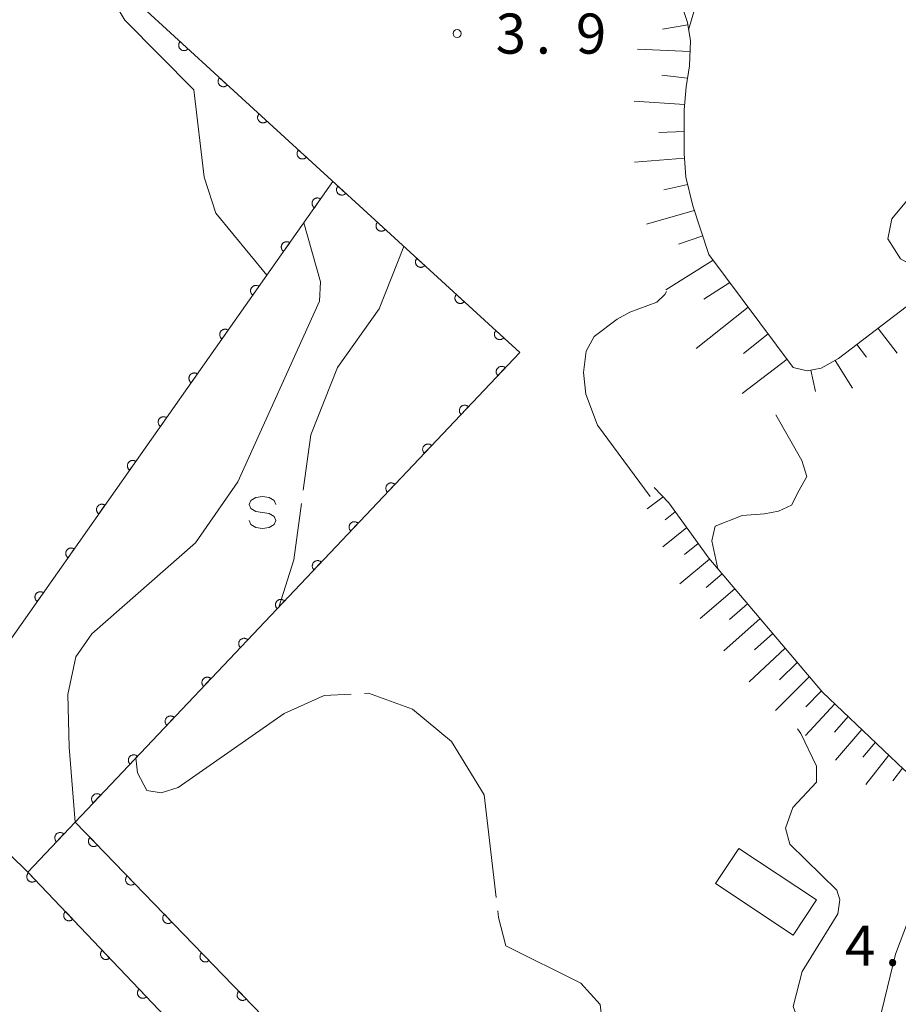
# Model space of a CAD drawing. Units: millimetres. Extents: x -83121 to -82000, y 33000 to 33836.
# Drawn here: x -82863 to -82780, y 33153 to 33245 of the extents above; entities that cross this region are included whole.
import ezdxf

# ---------------------------------------------------------------- set-up
doc = ezdxf.new("R2010")
doc.units = ezdxf.units.MM
for name, color, linetype, lineweight in [('210100_道路縁（街区線）', 7, 'Continuous', 15), ('300100_普通建物', 7, 'Continuous', 15), ('510100_水涯線（河川、湖池等）（海岸線）', 7, 'Continuous', 15), ('610111_人工斜面(上)', 7, 'Continuous', 9), ('610199_人工斜面(中)', 7, 'Continuous', 9), ('611000_被覆(直)', 7, 'Continuous', 20), ('634000_砂れき地', 7, 'Continuous', 9), ('710200_等高線（主曲線）', 7, 'Continuous', 9), ('710300_等高線（補助曲線）', 7, 'Continuous', 9), ('731200_図化機測定による標高点', 7, 'Continuous', 20), ('731207_図化機測定による標高点（注記）', 7, 'Continuous', 20)]:
    doc.layers.add(name, color=color, linetype=linetype, lineweight=lineweight)
doc.styles.add('Style-WORKING', font='txt')

msp = doc.modelspace()

# ---------------------------------------------------------------- linework, layer by layer
at = {"layer": '210100_道路縁（街区線）', "flags": 128}
msp.add_lwpolyline([(-82740.75, 33250.43), (-82730.96, 33241.34), (-82730.26, 33238.5), (-82732.35, 33236.25), (-82741.85, 33226.05), (-82752.43, 33213.37), (-82760.2, 33202.72), (-82768.12, 33188.84), (-82773.24, 33177.04), (-82775.46, 33171.19), (-82776.13, 33169.43), (-82780.67, 33157.5), (-82789.3, 33121.92), (-82790.23, 33118.05), (-82793.44, 33116.35)], dxfattribs=at)
at = {"layer": '300100_普通建物', "flags": 128}
msp.add_lwpolyline([(-82795.29, 33167.4), (-82788.04, 33162.59), (-82790.23, 33159.3), (-82797.48, 33164.11), (-82795.29, 33167.4)], dxfattribs=at)
at = {"layer": '510100_水涯線（河川、湖池等）（海岸線）', "flags": 128}
msp.add_lwpolyline([(-82912.13, 33263.5), (-82908.76, 33257.59), (-82894.79, 33265.71), (-82895.69, 33267.35), (-82869.57, 33280.75), (-82856.98, 33281.83), (-82857.19, 33278.69), (-82857.42, 33275.9), (-82857, 33268.07), (-82854.79, 33259.12), (-82852.12, 33250.16), (-82854.15, 33247.26), (-82852.7, 33244.8), (-82846.23, 33238.28), (-82845.26, 33230.12), (-82844.17, 33226.77), (-82839.4, 33220.98)], dxfattribs=at)
at = {"layer": '610111_人工斜面(上)', "flags": 128}
msp.add_lwpolyline([(-82803.23, 33201.12), (-82801.85, 33199.69), (-82798.11, 33194.51), (-82787.48, 33182.01), (-82779.87, 33174.77), (-82775.46, 33171.19)], dxfattribs=at)
at = {"layer": '610111_人工斜面(上)'}
msp.add_polyline3d([(-82804.197, 33250.472, 4.783), (-82802.014, 33248.114, 5.687), (-82800.635, 33246.167, 5.828), (-82800.115, 33244.576, 5.919), (-82799.827, 33242.86, 5.929), (-82799.914, 33240.518, 6.015), (-82800.234, 33238.569, 6.035), (-82800.411, 33236.405, 6.045), (-82800.407, 33232.329, 6.171), (-82800.244, 33230.13, 6.419), (-82799.616, 33227.449, 6.338), (-82798.109, 33222.909, 6.348), (-82790.232, 33212.35, 6.58), (-82788.927, 33212.029, 6.626), (-82787.604, 33212.263, 6.757), (-82785.978, 33213.177, 6.767), (-82776.772, 33220.209, 7.404)], dxfattribs=at)
at = {"layer": '610199_人工斜面(中)'}
for p, q in [((-82800.077, 33244.352, 5.92), (-82802.431, 33243.957, 5.034)), ((-82799.864, 33241.874, 5.965), (-82804.759, 33242.092, 4.129)), ((-82800.099, 33239.39, 6.027), (-82802.501, 33239.65, 5.089)), ((-82800.37, 33236.906, 6.043), (-82805.075, 33237.238, 4.126)), ((-82800.409, 33234.408, 6.107), (-82802.774, 33234.3, 5.11)), ((-82800.376, 33231.909, 6.218), (-82805.069, 33231.522, 4.115)), ((-82800.081, 33229.433, 6.398), (-82802.315, 33228.952, 5.276)), ((-82799.47, 33227.01, 6.339), (-82803.936, 33225.731, 4.17)), ((-82798.683, 33224.637, 6.344), (-82800.94, 33223.85, 5.255)), ((-82797.703, 33222.365, 6.36), (-82802.132, 33219.587, 4.168)), ((-82796.14, 33220.27, 6.406), (-82798.576, 33218.736, 5.303)), ((-82794.419, 33217.962, 6.457), (-82799.281, 33214.101, 4.246)), ((-82782.288, 33215.995, 7.022), (-82780.497, 33213.665, 5.285)), ((-82792.562, 33215.474, 6.511), (-82794.871, 33213.632, 5.414)), ((-82784.275, 33214.478, 6.885), (-82783.371, 33213.302, 6.049)), ((-82790.796, 33213.106, 6.563), (-82795.007, 33209.924, 4.482)), ((-82786.289, 33213.002, 6.765), (-82784.667, 33210.407, 5.132)), ((-82788.581, 33212.09, 6.66), (-82788.132, 33210.093, 5.839))]:
    msp.add_line(p, q, dxfattribs=at)
at = {"layer": '610199_人工斜面(中)', "flags": 128}
for points in [[(-82802.39, 33200.25), (-82803.86, 33199.13)], [(-82801.24, 33198.85), (-82802.19, 33198.1)], [(-82800.17, 33197.37), (-82802.4, 33195.59)], [(-82799.11, 33195.89), (-82800.39, 33194.85)], [(-82798.03, 33194.42), (-82800.81, 33192.12)], [(-82796.86, 33193.04), (-82798.36, 33191.77)], [(-82795.68, 33191.65), (-82798.91, 33188.87)], [(-82794.5, 33190.26), (-82796.19, 33188.78)], [(-82793.32, 33188.88), (-82796.7, 33185.85)], [(-82792.14, 33187.49), (-82793.83, 33185.95)], [(-82790.96, 33186.1), (-82794.34, 33182.96)], [(-82789.84, 33184.78), (-82791.51, 33183.16)], [(-82788.71, 33183.45), (-82791.89, 33180.27)], [(-82787.58, 33182.13), (-82789.03, 33180.62)], [(-82786.33, 33180.92), (-82789.07, 33177.96)], [(-82785.07, 33179.72), (-82786.37, 33178.26)], [(-82783.81, 33178.52), (-82786.27, 33175.65)], [(-82782.54, 33177.31), (-82783.71, 33175.91)], [(-82781.28, 33176.11), (-82783.45, 33173.38)], [(-82780, 33174.9), (-82780.92, 33173.7)]]:
    msp.add_lwpolyline(points, dxfattribs=at)
at = {"layer": '611000_被覆(直)'}
msp.add_line((-82857.33, 33169.86), (-82822.12, 33133.46), dxfattribs=at)
at = {"layer": '611000_被覆(直)', "flags": 128}
for points in [[(-82851.76, 33246.67), (-82843.6, 33239.2), (-82815.78, 33213.74), (-82861.76, 33165.18), (-82813.42, 33114.41), (-82751.07, 33098.99), (-82746.88, 33096.78), (-82689.55, 33102.76), (-82602.9, 33084.75), (-82601.37, 33091.58)], [(-82847.523, 33242.791), (-82847.551, 33242.757), (-82847.576, 33242.722), (-82847.597, 33242.684), (-82847.616, 33242.645), (-82847.631, 33242.604), (-82847.642, 33242.561), (-82847.65, 33242.519), (-82847.653, 33242.475), (-82847.654, 33242.431), (-82847.649, 33242.388), (-82847.643, 33242.345), (-82847.631, 33242.303), (-82847.616, 33242.262), (-82847.597, 33242.222), (-82847.575, 33242.184), (-82847.55, 33242.149), (-82847.523, 33242.116), (-82847.492, 33242.085), (-82847.458, 33242.056), (-82847.422, 33242.032), (-82847.385, 33242.01), (-82847.345, 33241.991), (-82847.304, 33241.977), (-82847.262, 33241.965), (-82847.219, 33241.957), (-82847.176, 33241.954), (-82847.132, 33241.953), (-82847.088, 33241.958), (-82847.045, 33241.965), (-82847.003, 33241.977), (-82846.962, 33241.992), (-82846.923, 33242.01), (-82846.885, 33242.032), (-82846.85, 33242.057), (-82846.816, 33242.085), (-82846.785, 33242.116)], [(-82846.785, 33242.116), (-82847.523, 33242.791)], [(-82843.835, 33239.415), (-82843.863, 33239.381), (-82843.888, 33239.345), (-82843.909, 33239.308), (-82843.928, 33239.268), (-82843.943, 33239.228), (-82843.954, 33239.185), (-82843.962, 33239.142), (-82843.965, 33239.099), (-82843.966, 33239.055), (-82843.961, 33239.012), (-82843.954, 33238.969), (-82843.943, 33238.927), (-82843.927, 33238.886), (-82843.909, 33238.846), (-82843.887, 33238.808), (-82843.862, 33238.773), (-82843.835, 33238.74), (-82843.804, 33238.708), (-82843.77, 33238.68), (-82843.734, 33238.656), (-82843.697, 33238.634), (-82843.657, 33238.615), (-82843.616, 33238.601), (-82843.574, 33238.589), (-82843.531, 33238.581), (-82843.488, 33238.578), (-82843.444, 33238.577), (-82843.4, 33238.582), (-82843.357, 33238.589), (-82843.315, 33238.601), (-82843.274, 33238.616), (-82843.235, 33238.634), (-82843.197, 33238.656), (-82843.162, 33238.681), (-82843.128, 33238.709), (-82843.097, 33238.74)], [(-82843.097, 33238.74), (-82843.835, 33239.415)], [(-82840.146, 33236.039), (-82840.175, 33236.005), (-82840.199, 33235.97), (-82840.221, 33235.933), (-82840.24, 33235.893), (-82840.254, 33235.852), (-82840.266, 33235.81), (-82840.274, 33235.767), (-82840.277, 33235.723), (-82840.278, 33235.68), (-82840.273, 33235.636), (-82840.266, 33235.593), (-82840.254, 33235.551), (-82840.239, 33235.51), (-82840.221, 33235.47), (-82840.199, 33235.432), (-82840.174, 33235.398), (-82840.146, 33235.364), (-82840.115, 33235.333), (-82840.081, 33235.305), (-82840.045, 33235.28), (-82840.008, 33235.258), (-82839.969, 33235.24), (-82839.928, 33235.225), (-82839.885, 33235.214), (-82839.843, 33235.205), (-82839.799, 33235.202), (-82839.755, 33235.202), (-82839.712, 33235.206), (-82839.669, 33235.213), (-82839.627, 33235.225), (-82839.586, 33235.24), (-82839.546, 33235.258), (-82839.508, 33235.28), (-82839.473, 33235.305), (-82839.44, 33235.333), (-82839.409, 33235.364)], [(-82839.409, 33235.364), (-82840.146, 33236.039)], [(-82836.458, 33232.664), (-82836.486, 33232.63), (-82836.511, 33232.594), (-82836.532, 33232.557), (-82836.551, 33232.517), (-82836.566, 33232.476), (-82836.577, 33232.434), (-82836.585, 33232.391), (-82836.588, 33232.348), (-82836.589, 33232.304), (-82836.584, 33232.26), (-82836.577, 33232.217), (-82836.566, 33232.175), (-82836.55, 33232.134), (-82836.532, 33232.095), (-82836.51, 33232.057), (-82836.485, 33232.022), (-82836.458, 33231.988), (-82836.426, 33231.957), (-82836.393, 33231.929), (-82836.357, 33231.904), (-82836.32, 33231.883), (-82836.28, 33231.864), (-82836.239, 33231.849), (-82836.197, 33231.838), (-82836.154, 33231.83), (-82836.111, 33231.827), (-82836.067, 33231.826), (-82836.023, 33231.831), (-82835.98, 33231.838), (-82835.938, 33231.849), (-82835.897, 33231.865), (-82835.858, 33231.883), (-82835.82, 33231.905), (-82835.785, 33231.93), (-82835.751, 33231.957), (-82835.72, 33231.989)], [(-82835.72, 33231.989), (-82836.458, 33232.664)], [(-82833.25, 33229.73), (-82839.4, 33220.98), (-82871.77, 33174.99), (-82861.76, 33165.18)], [(-82832.769, 33229.288), (-82832.797, 33229.254), (-82832.822, 33229.218), (-82832.844, 33229.181), (-82832.863, 33229.142), (-82832.877, 33229.101), (-82832.889, 33229.058), (-82832.897, 33229.016), (-82832.9, 33228.972), (-82832.901, 33228.928), (-82832.896, 33228.885), (-82832.889, 33228.842), (-82832.877, 33228.8), (-82832.862, 33228.759), (-82832.844, 33228.719), (-82832.822, 33228.681), (-82832.797, 33228.646), (-82832.769, 33228.613), (-82832.738, 33228.582), (-82832.704, 33228.553), (-82832.668, 33228.529), (-82832.631, 33228.507), (-82832.592, 33228.488), (-82832.551, 33228.474), (-82832.508, 33228.462), (-82832.465, 33228.454), (-82832.422, 33228.451), (-82832.378, 33228.45), (-82832.335, 33228.455), (-82832.292, 33228.462), (-82832.25, 33228.474), (-82832.209, 33228.489), (-82832.169, 33228.507), (-82832.131, 33228.529), (-82832.096, 33228.554), (-82832.063, 33228.582), (-82832.032, 33228.613)], [(-82832.032, 33228.613), (-82832.769, 33229.288)], [(-82834.4, 33228.094), (-82834.437, 33228.117), (-82834.476, 33228.137), (-82834.515, 33228.154), (-82834.557, 33228.168), (-82834.6, 33228.177), (-82834.643, 33228.183), (-82834.687, 33228.185), (-82834.73, 33228.183), (-82834.774, 33228.178), (-82834.816, 33228.168), (-82834.858, 33228.155), (-82834.898, 33228.138), (-82834.937, 33228.118), (-82834.974, 33228.095), (-82835.009, 33228.068), (-82835.04, 33228.039), (-82835.07, 33228.007), (-82835.097, 33227.972), (-82835.12, 33227.935), (-82835.14, 33227.896), (-82835.157, 33227.857), (-82835.17, 33227.815), (-82835.18, 33227.773), (-82835.186, 33227.729), (-82835.188, 33227.686), (-82835.186, 33227.642), (-82835.181, 33227.599), (-82835.17, 33227.556), (-82835.158, 33227.514), (-82835.141, 33227.474), (-82835.121, 33227.435), (-82835.098, 33227.398), (-82835.071, 33227.364), (-82835.042, 33227.332), (-82835.01, 33227.303), (-82834.975, 33227.276)], [(-82834.975, 33227.276), (-82834.4, 33228.094)], [(-82829.081, 33225.912), (-82829.109, 33225.879), (-82829.134, 33225.843), (-82829.155, 33225.806), (-82829.174, 33225.766), (-82829.189, 33225.725), (-82829.2, 33225.683), (-82829.208, 33225.64), (-82829.211, 33225.597), (-82829.212, 33225.553), (-82829.207, 33225.509), (-82829.2, 33225.466), (-82829.189, 33225.424), (-82829.173, 33225.383), (-82829.155, 33225.344), (-82829.133, 33225.306), (-82829.108, 33225.271), (-82829.081, 33225.237), (-82829.049, 33225.206), (-82829.016, 33225.178), (-82828.98, 33225.153), (-82828.943, 33225.131), (-82828.903, 33225.113), (-82828.862, 33225.098), (-82828.82, 33225.087), (-82828.777, 33225.079), (-82828.734, 33225.076), (-82828.69, 33225.075), (-82828.646, 33225.079), (-82828.603, 33225.086), (-82828.561, 33225.098), (-82828.52, 33225.113), (-82828.481, 33225.131), (-82828.443, 33225.154), (-82828.408, 33225.179), (-82828.374, 33225.206), (-82828.343, 33225.237)], [(-82828.343, 33225.237), (-82829.081, 33225.912)], [(-82837.275, 33224.003), (-82837.312, 33224.027), (-82837.351, 33224.047), (-82837.391, 33224.063), (-82837.432, 33224.077), (-82837.475, 33224.086), (-82837.518, 33224.092), (-82837.562, 33224.094), (-82837.605, 33224.092), (-82837.649, 33224.087), (-82837.691, 33224.077), (-82837.733, 33224.065), (-82837.773, 33224.048), (-82837.812, 33224.027), (-82837.849, 33224.004), (-82837.884, 33223.977), (-82837.915, 33223.948), (-82837.945, 33223.916), (-82837.972, 33223.882), (-82837.995, 33223.844), (-82838.015, 33223.806), (-82838.032, 33223.766), (-82838.046, 33223.724), (-82838.055, 33223.682), (-82838.061, 33223.638), (-82838.063, 33223.595), (-82838.061, 33223.552), (-82838.056, 33223.508), (-82838.046, 33223.465), (-82838.033, 33223.424), (-82838.016, 33223.384), (-82837.996, 33223.345), (-82837.973, 33223.308), (-82837.946, 33223.273), (-82837.917, 33223.242), (-82837.885, 33223.212), (-82837.85, 33223.185)], [(-82837.85, 33223.185), (-82837.275, 33224.003)], [(-82825.392, 33222.537), (-82825.42, 33222.503), (-82825.445, 33222.467), (-82825.467, 33222.43), (-82825.486, 33222.39), (-82825.5, 33222.349), (-82825.512, 33222.307), (-82825.52, 33222.264), (-82825.523, 33222.221), (-82825.524, 33222.177), (-82825.519, 33222.133), (-82825.512, 33222.091), (-82825.5, 33222.049), (-82825.485, 33222.008), (-82825.467, 33221.968), (-82825.445, 33221.93), (-82825.42, 33221.895), (-82825.392, 33221.862), (-82825.361, 33221.83), (-82825.327, 33221.802), (-82825.291, 33221.778), (-82825.254, 33221.756), (-82825.215, 33221.737), (-82825.174, 33221.723), (-82825.131, 33221.711), (-82825.088, 33221.703), (-82825.045, 33221.7), (-82825.001, 33221.699), (-82824.958, 33221.704), (-82824.915, 33221.711), (-82824.873, 33221.722), (-82824.832, 33221.738), (-82824.792, 33221.756), (-82824.754, 33221.778), (-82824.719, 33221.803), (-82824.686, 33221.831), (-82824.655, 33221.862)], [(-82824.655, 33221.862), (-82825.392, 33222.537)], [(-82840.151, 33219.913), (-82840.188, 33219.937), (-82840.227, 33219.956), (-82840.266, 33219.973), (-82840.308, 33219.987), (-82840.351, 33219.996), (-82840.394, 33220.002), (-82840.438, 33220.005), (-82840.481, 33220.002), (-82840.525, 33219.997), (-82840.567, 33219.987), (-82840.609, 33219.975), (-82840.649, 33219.958), (-82840.688, 33219.937), (-82840.725, 33219.914), (-82840.76, 33219.888), (-82840.791, 33219.858), (-82840.821, 33219.827), (-82840.848, 33219.792), (-82840.871, 33219.755), (-82840.891, 33219.716), (-82840.908, 33219.677), (-82840.922, 33219.635), (-82840.931, 33219.592), (-82840.937, 33219.549), (-82840.939, 33219.505), (-82840.937, 33219.462), (-82840.932, 33219.418), (-82840.922, 33219.376), (-82840.91, 33219.334), (-82840.893, 33219.294), (-82840.872, 33219.255), (-82840.849, 33219.218), (-82840.822, 33219.183), (-82840.793, 33219.152), (-82840.761, 33219.122), (-82840.727, 33219.095)], [(-82840.727, 33219.095), (-82840.151, 33219.913)], [(-82821.704, 33219.161), (-82821.732, 33219.127), (-82821.757, 33219.092), (-82821.778, 33219.055), (-82821.797, 33219.015), (-82821.811, 33218.974), (-82821.823, 33218.932), (-82821.831, 33218.889), (-82821.834, 33218.845), (-82821.835, 33218.801), (-82821.83, 33218.758), (-82821.823, 33218.715), (-82821.812, 33218.673), (-82821.796, 33218.632), (-82821.778, 33218.592), (-82821.756, 33218.554), (-82821.731, 33218.519), (-82821.704, 33218.486), (-82821.672, 33218.455), (-82821.639, 33218.427), (-82821.603, 33218.402), (-82821.566, 33218.38), (-82821.526, 33218.361), (-82821.485, 33218.347), (-82821.443, 33218.335), (-82821.4, 33218.327), (-82821.357, 33218.324), (-82821.313, 33218.323), (-82821.269, 33218.328), (-82821.226, 33218.335), (-82821.184, 33218.347), (-82821.143, 33218.362), (-82821.104, 33218.38), (-82821.066, 33218.402), (-82821.031, 33218.427), (-82820.997, 33218.455), (-82820.966, 33218.486)], [(-82820.966, 33218.486), (-82821.704, 33219.161)], [(-82843.029, 33215.824), (-82843.066, 33215.848), (-82843.105, 33215.868), (-82843.144, 33215.885), (-82843.186, 33215.898), (-82843.229, 33215.907), (-82843.272, 33215.913), (-82843.315, 33215.916), (-82843.359, 33215.913), (-82843.402, 33215.909), (-82843.445, 33215.898), (-82843.487, 33215.886), (-82843.527, 33215.869), (-82843.566, 33215.849), (-82843.603, 33215.826), (-82843.637, 33215.799), (-82843.669, 33215.77), (-82843.699, 33215.738), (-82843.726, 33215.703), (-82843.749, 33215.666), (-82843.769, 33215.627), (-82843.786, 33215.588), (-82843.799, 33215.546), (-82843.809, 33215.503), (-82843.815, 33215.46), (-82843.817, 33215.417), (-82843.815, 33215.373), (-82843.81, 33215.33), (-82843.8, 33215.287), (-82843.787, 33215.245), (-82843.77, 33215.205), (-82843.75, 33215.166), (-82843.727, 33215.129), (-82843.7, 33215.095), (-82843.671, 33215.063), (-82843.639, 33215.033), (-82843.605, 33215.006)], [(-82843.605, 33215.006), (-82843.029, 33215.824)], [(-82818.015, 33215.786), (-82818.043, 33215.752), (-82818.068, 33215.716), (-82818.09, 33215.679), (-82818.108, 33215.639), (-82818.123, 33215.598), (-82818.135, 33215.556), (-82818.143, 33215.513), (-82818.146, 33215.47), (-82818.146, 33215.426), (-82818.142, 33215.382), (-82818.135, 33215.339), (-82818.123, 33215.297), (-82818.108, 33215.256), (-82818.09, 33215.217), (-82818.068, 33215.179), (-82818.043, 33215.144), (-82818.015, 33215.11), (-82817.984, 33215.079), (-82817.95, 33215.051), (-82817.914, 33215.026), (-82817.877, 33215.005), (-82817.837, 33214.986), (-82817.796, 33214.971), (-82817.754, 33214.96), (-82817.711, 33214.952), (-82817.668, 33214.949), (-82817.624, 33214.948), (-82817.58, 33214.953), (-82817.538, 33214.959), (-82817.496, 33214.971), (-82817.455, 33214.987), (-82817.415, 33215.005), (-82817.377, 33215.027), (-82817.342, 33215.052), (-82817.309, 33215.079), (-82817.277, 33215.11)], [(-82817.277, 33215.11), (-82818.015, 33215.786)], [(-82817.135, 33212.309), (-82817.168, 33212.338), (-82817.203, 33212.363), (-82817.24, 33212.386), (-82817.279, 33212.405), (-82817.32, 33212.42), (-82817.362, 33212.433), (-82817.405, 33212.441), (-82817.448, 33212.445), (-82817.492, 33212.447), (-82817.536, 33212.443), (-82817.579, 33212.437), (-82817.621, 33212.426), (-82817.662, 33212.411), (-82817.702, 33212.394), (-82817.74, 33212.372), (-82817.776, 33212.348), (-82817.81, 33212.321), (-82817.841, 33212.29), (-82817.87, 33212.257), (-82817.895, 33212.221), (-82817.918, 33212.185), (-82817.937, 33212.145), (-82817.952, 33212.105), (-82817.965, 33212.063), (-82817.973, 33212.02), (-82817.977, 33211.977), (-82817.979, 33211.933), (-82817.975, 33211.889), (-82817.969, 33211.846), (-82817.958, 33211.804), (-82817.943, 33211.763), (-82817.926, 33211.723), (-82817.904, 33211.684), (-82817.88, 33211.649), (-82817.853, 33211.615), (-82817.822, 33211.583)], [(-82817.822, 33211.583), (-82817.135, 33212.309)], [(-82845.907, 33211.735), (-82845.944, 33211.759), (-82845.983, 33211.779), (-82846.022, 33211.796), (-82846.064, 33211.809), (-82846.106, 33211.818), (-82846.15, 33211.825), (-82846.193, 33211.827), (-82846.237, 33211.824), (-82846.28, 33211.82), (-82846.323, 33211.809), (-82846.365, 33211.797), (-82846.405, 33211.78), (-82846.444, 33211.76), (-82846.481, 33211.737), (-82846.515, 33211.71), (-82846.547, 33211.681), (-82846.576, 33211.649), (-82846.603, 33211.614), (-82846.627, 33211.577), (-82846.647, 33211.539), (-82846.664, 33211.499), (-82846.677, 33211.457), (-82846.686, 33211.415), (-82846.693, 33211.371), (-82846.695, 33211.328), (-82846.693, 33211.284), (-82846.688, 33211.241), (-82846.678, 33211.198), (-82846.665, 33211.156), (-82846.648, 33211.116), (-82846.628, 33211.078), (-82846.605, 33211.041), (-82846.578, 33211.006), (-82846.549, 33210.974), (-82846.517, 33210.945), (-82846.482, 33210.918)], [(-82846.482, 33210.918), (-82845.907, 33211.735)], [(-82820.572, 33208.679), (-82820.606, 33208.708), (-82820.641, 33208.733), (-82820.678, 33208.755), (-82820.717, 33208.775), (-82820.758, 33208.79), (-82820.8, 33208.802), (-82820.843, 33208.811), (-82820.886, 33208.815), (-82820.93, 33208.816), (-82820.973, 33208.812), (-82821.016, 33208.806), (-82821.059, 33208.795), (-82821.1, 33208.78), (-82821.14, 33208.763), (-82821.178, 33208.741), (-82821.214, 33208.717), (-82821.247, 33208.69), (-82821.279, 33208.659), (-82821.308, 33208.626), (-82821.333, 33208.591), (-82821.356, 33208.554), (-82821.375, 33208.515), (-82821.39, 33208.474), (-82821.402, 33208.432), (-82821.411, 33208.389), (-82821.415, 33208.346), (-82821.417, 33208.302), (-82821.413, 33208.258), (-82821.406, 33208.215), (-82821.395, 33208.173), (-82821.381, 33208.132), (-82821.363, 33208.092), (-82821.342, 33208.054), (-82821.318, 33208.018), (-82821.29, 33207.984), (-82821.26, 33207.953)], [(-82821.26, 33207.953), (-82820.572, 33208.679)], [(-82848.785, 33207.647), (-82848.822, 33207.67), (-82848.86, 33207.69), (-82848.9, 33207.707), (-82848.942, 33207.721), (-82848.984, 33207.73), (-82849.028, 33207.736), (-82849.071, 33207.738), (-82849.114, 33207.736), (-82849.158, 33207.731), (-82849.201, 33207.721), (-82849.243, 33207.708), (-82849.283, 33207.691), (-82849.321, 33207.671), (-82849.358, 33207.648), (-82849.393, 33207.621), (-82849.425, 33207.592), (-82849.454, 33207.56), (-82849.481, 33207.526), (-82849.505, 33207.488), (-82849.525, 33207.45), (-82849.542, 33207.41), (-82849.555, 33207.368), (-82849.564, 33207.326), (-82849.57, 33207.283), (-82849.573, 33207.239), (-82849.57, 33207.196), (-82849.566, 33207.152), (-82849.555, 33207.109), (-82849.543, 33207.068), (-82849.526, 33207.028), (-82849.506, 33206.989), (-82849.483, 33206.952), (-82849.456, 33206.917), (-82849.427, 33206.886), (-82849.395, 33206.856), (-82849.36, 33206.829)], [(-82849.36, 33206.829), (-82848.785, 33207.647)], [(-82824.01, 33205.048), (-82824.043, 33205.077), (-82824.079, 33205.102), (-82824.115, 33205.124), (-82824.155, 33205.144), (-82824.196, 33205.159), (-82824.238, 33205.171), (-82824.28, 33205.18), (-82824.324, 33205.184), (-82824.368, 33205.185), (-82824.411, 33205.181), (-82824.454, 33205.175), (-82824.496, 33205.164), (-82824.538, 33205.15), (-82824.578, 33205.132), (-82824.616, 33205.111), (-82824.651, 33205.086), (-82824.685, 33205.059), (-82824.717, 33205.029), (-82824.746, 33204.995), (-82824.771, 33204.96), (-82824.793, 33204.923), (-82824.813, 33204.884), (-82824.828, 33204.843), (-82824.84, 33204.801), (-82824.849, 33204.759), (-82824.853, 33204.715), (-82824.854, 33204.671), (-82824.85, 33204.628), (-82824.844, 33204.585), (-82824.833, 33204.543), (-82824.819, 33204.501), (-82824.801, 33204.461), (-82824.78, 33204.423), (-82824.755, 33204.388), (-82824.728, 33204.354), (-82824.698, 33204.322)], [(-82824.698, 33204.322), (-82824.01, 33205.048)], [(-82851.663, 33203.558), (-82851.7, 33203.582), (-82851.738, 33203.601), (-82851.778, 33203.618), (-82851.82, 33203.632), (-82851.862, 33203.641), (-82851.906, 33203.647), (-82851.949, 33203.649), (-82851.992, 33203.647), (-82852.036, 33203.642), (-82852.079, 33203.632), (-82852.12, 33203.62), (-82852.161, 33203.603), (-82852.199, 33203.582), (-82852.236, 33203.559), (-82852.271, 33203.533), (-82852.303, 33203.503), (-82852.332, 33203.472), (-82852.359, 33203.437), (-82852.383, 33203.4), (-82852.403, 33203.361), (-82852.42, 33203.322), (-82852.433, 33203.28), (-82852.442, 33203.237), (-82852.448, 33203.194), (-82852.451, 33203.15), (-82852.448, 33203.107), (-82852.444, 33203.063), (-82852.433, 33203.021), (-82852.421, 33202.979), (-82852.404, 33202.939), (-82852.384, 33202.9), (-82852.361, 33202.863), (-82852.334, 33202.828), (-82852.305, 33202.797), (-82852.273, 33202.767), (-82852.238, 33202.74)], [(-82852.238, 33202.74), (-82851.663, 33203.558)], [(-82827.448, 33201.417), (-82827.481, 33201.446), (-82827.517, 33201.471), (-82827.553, 33201.494), (-82827.593, 33201.513), (-82827.633, 33201.528), (-82827.675, 33201.541), (-82827.718, 33201.549), (-82827.761, 33201.553), (-82827.805, 33201.555), (-82827.849, 33201.551), (-82827.892, 33201.545), (-82827.934, 33201.534), (-82827.975, 33201.519), (-82828.015, 33201.502), (-82828.054, 33201.48), (-82828.089, 33201.456), (-82828.123, 33201.429), (-82828.155, 33201.398), (-82828.183, 33201.365), (-82828.209, 33201.329), (-82828.231, 33201.293), (-82828.25, 33201.253), (-82828.266, 33201.213), (-82828.278, 33201.171), (-82828.287, 33201.128), (-82828.29, 33201.085), (-82828.292, 33201.041), (-82828.288, 33200.997), (-82828.282, 33200.954), (-82828.271, 33200.912), (-82828.256, 33200.871), (-82828.239, 33200.831), (-82828.217, 33200.792), (-82828.193, 33200.757), (-82828.166, 33200.723), (-82828.135, 33200.691)], [(-82828.135, 33200.691), (-82827.448, 33201.417)], [(-82854.54, 33199.469), (-82854.578, 33199.493), (-82854.616, 33199.513), (-82854.656, 33199.529), (-82854.697, 33199.543), (-82854.74, 33199.552), (-82854.783, 33199.558), (-82854.827, 33199.561), (-82854.87, 33199.558), (-82854.914, 33199.554), (-82854.957, 33199.543), (-82854.998, 33199.531), (-82855.038, 33199.514), (-82855.077, 33199.494), (-82855.114, 33199.471), (-82855.149, 33199.444), (-82855.18, 33199.415), (-82855.21, 33199.383), (-82855.237, 33199.348), (-82855.261, 33199.311), (-82855.281, 33199.272), (-82855.297, 33199.233), (-82855.311, 33199.191), (-82855.32, 33199.148), (-82855.326, 33199.105), (-82855.329, 33199.062), (-82855.326, 33199.018), (-82855.321, 33198.975), (-82855.311, 33198.932), (-82855.299, 33198.89), (-82855.282, 33198.85), (-82855.261, 33198.811), (-82855.239, 33198.774), (-82855.212, 33198.74), (-82855.182, 33198.708), (-82855.151, 33198.678), (-82855.116, 33198.651)], [(-82855.116, 33198.651), (-82854.54, 33199.469)], [(-82830.886, 33197.787), (-82830.919, 33197.816), (-82830.954, 33197.841), (-82830.991, 33197.863), (-82831.03, 33197.883), (-82831.071, 33197.898), (-82831.113, 33197.91), (-82831.156, 33197.919), (-82831.199, 33197.923), (-82831.243, 33197.924), (-82831.287, 33197.92), (-82831.33, 33197.914), (-82831.372, 33197.903), (-82831.413, 33197.888), (-82831.453, 33197.871), (-82831.491, 33197.849), (-82831.527, 33197.825), (-82831.561, 33197.798), (-82831.592, 33197.767), (-82831.621, 33197.734), (-82831.646, 33197.699), (-82831.669, 33197.662), (-82831.688, 33197.623), (-82831.703, 33197.582), (-82831.716, 33197.54), (-82831.724, 33197.497), (-82831.728, 33197.454), (-82831.73, 33197.41), (-82831.726, 33197.366), (-82831.72, 33197.323), (-82831.709, 33197.281), (-82831.694, 33197.24), (-82831.677, 33197.2), (-82831.655, 33197.162), (-82831.631, 33197.126), (-82831.604, 33197.092), (-82831.573, 33197.061)], [(-82831.573, 33197.061), (-82830.886, 33197.787)], [(-82857.418, 33195.38), (-82857.455, 33195.404), (-82857.494, 33195.424), (-82857.534, 33195.441), (-82857.575, 33195.454), (-82857.618, 33195.463), (-82857.661, 33195.469), (-82857.705, 33195.472), (-82857.748, 33195.469), (-82857.792, 33195.465), (-82857.834, 33195.454), (-82857.876, 33195.442), (-82857.916, 33195.425), (-82857.955, 33195.405), (-82857.992, 33195.382), (-82858.027, 33195.355), (-82858.058, 33195.326), (-82858.088, 33195.294), (-82858.115, 33195.259), (-82858.139, 33195.222), (-82858.158, 33195.184), (-82858.175, 33195.144), (-82858.189, 33195.102), (-82858.198, 33195.06), (-82858.204, 33195.016), (-82858.207, 33194.973), (-82858.204, 33194.929), (-82858.199, 33194.886), (-82858.189, 33194.843), (-82858.177, 33194.801), (-82858.16, 33194.761), (-82858.139, 33194.723), (-82858.116, 33194.686), (-82858.09, 33194.651), (-82858.06, 33194.619), (-82858.029, 33194.59), (-82857.994, 33194.563)], [(-82857.994, 33194.563), (-82857.418, 33195.38)], [(-82834.323, 33194.156), (-82834.357, 33194.185), (-82834.392, 33194.21), (-82834.429, 33194.232), (-82834.468, 33194.252), (-82834.509, 33194.267), (-82834.551, 33194.279), (-82834.594, 33194.288), (-82834.637, 33194.292), (-82834.681, 33194.293), (-82834.725, 33194.289), (-82834.768, 33194.283), (-82834.81, 33194.272), (-82834.851, 33194.258), (-82834.891, 33194.24), (-82834.929, 33194.219), (-82834.965, 33194.194), (-82834.999, 33194.167), (-82835.03, 33194.137), (-82835.059, 33194.103), (-82835.084, 33194.068), (-82835.107, 33194.031), (-82835.126, 33193.992), (-82835.141, 33193.951), (-82835.153, 33193.909), (-82835.162, 33193.867), (-82835.166, 33193.823), (-82835.168, 33193.779), (-82835.164, 33193.736), (-82835.157, 33193.693), (-82835.146, 33193.651), (-82835.132, 33193.609), (-82835.114, 33193.569), (-82835.093, 33193.531), (-82835.069, 33193.496), (-82835.042, 33193.462), (-82835.011, 33193.43)], [(-82835.011, 33193.43), (-82834.323, 33194.156)], [(-82860.296, 33191.292), (-82860.333, 33191.315), (-82860.372, 33191.335), (-82860.411, 33191.352), (-82860.453, 33191.366), (-82860.496, 33191.375), (-82860.539, 33191.381), (-82860.583, 33191.383), (-82860.626, 33191.381), (-82860.67, 33191.376), (-82860.712, 33191.366), (-82860.754, 33191.353), (-82860.794, 33191.336), (-82860.833, 33191.316), (-82860.87, 33191.293), (-82860.905, 33191.266), (-82860.936, 33191.237), (-82860.966, 33191.205), (-82860.993, 33191.171), (-82861.016, 33191.133), (-82861.036, 33191.095), (-82861.053, 33191.055), (-82861.067, 33191.013), (-82861.076, 33190.971), (-82861.082, 33190.928), (-82861.084, 33190.884), (-82861.082, 33190.841), (-82861.077, 33190.797), (-82861.067, 33190.754), (-82861.055, 33190.713), (-82861.038, 33190.673), (-82861.017, 33190.634), (-82860.994, 33190.597), (-82860.967, 33190.562), (-82860.938, 33190.531), (-82860.907, 33190.501), (-82860.872, 33190.474)], [(-82860.872, 33190.474), (-82860.296, 33191.292)], [(-82837.761, 33190.525), (-82837.794, 33190.554), (-82837.83, 33190.579), (-82837.867, 33190.602), (-82837.906, 33190.621), (-82837.947, 33190.636), (-82837.989, 33190.649), (-82838.031, 33190.657), (-82838.075, 33190.661), (-82838.119, 33190.663), (-82838.162, 33190.659), (-82838.205, 33190.653), (-82838.247, 33190.642), (-82838.289, 33190.627), (-82838.329, 33190.61), (-82838.367, 33190.588), (-82838.402, 33190.564), (-82838.436, 33190.537), (-82838.468, 33190.506), (-82838.497, 33190.473), (-82838.522, 33190.437), (-82838.544, 33190.401), (-82838.564, 33190.361), (-82838.579, 33190.321), (-82838.591, 33190.279), (-82838.6, 33190.236), (-82838.604, 33190.193), (-82838.605, 33190.149), (-82838.601, 33190.105), (-82838.595, 33190.062), (-82838.584, 33190.02), (-82838.57, 33189.979), (-82838.552, 33189.939), (-82838.531, 33189.9), (-82838.506, 33189.865), (-82838.479, 33189.831), (-82838.449, 33189.799)], [(-82838.449, 33189.799), (-82837.761, 33190.525)], [(-82841.199, 33186.895), (-82841.232, 33186.924), (-82841.268, 33186.949), (-82841.304, 33186.971), (-82841.344, 33186.991), (-82841.384, 33187.006), (-82841.427, 33187.018), (-82841.469, 33187.027), (-82841.512, 33187.031), (-82841.556, 33187.032), (-82841.6, 33187.028), (-82841.643, 33187.022), (-82841.685, 33187.011), (-82841.727, 33186.996), (-82841.766, 33186.979), (-82841.805, 33186.957), (-82841.84, 33186.933), (-82841.874, 33186.906), (-82841.906, 33186.875), (-82841.935, 33186.842), (-82841.96, 33186.807), (-82841.982, 33186.77), (-82842.002, 33186.731), (-82842.017, 33186.69), (-82842.029, 33186.648), (-82842.038, 33186.605), (-82842.042, 33186.562), (-82842.043, 33186.518), (-82842.039, 33186.474), (-82842.033, 33186.431), (-82842.022, 33186.389), (-82842.007, 33186.348), (-82841.99, 33186.308), (-82841.968, 33186.27), (-82841.944, 33186.234), (-82841.917, 33186.2), (-82841.886, 33186.169)], [(-82841.886, 33186.169), (-82841.199, 33186.895)], [(-82844.637, 33183.264), (-82844.67, 33183.293), (-82844.705, 33183.318), (-82844.742, 33183.34), (-82844.781, 33183.36), (-82844.822, 33183.375), (-82844.864, 33183.387), (-82844.907, 33183.396), (-82844.95, 33183.4), (-82844.994, 33183.401), (-82845.038, 33183.397), (-82845.081, 33183.391), (-82845.123, 33183.38), (-82845.164, 33183.366), (-82845.204, 33183.348), (-82845.243, 33183.327), (-82845.278, 33183.302), (-82845.312, 33183.275), (-82845.344, 33183.245), (-82845.372, 33183.211), (-82845.398, 33183.176), (-82845.42, 33183.139), (-82845.439, 33183.1), (-82845.454, 33183.059), (-82845.467, 33183.017), (-82845.476, 33182.975), (-82845.479, 33182.931), (-82845.481, 33182.887), (-82845.477, 33182.844), (-82845.471, 33182.801), (-82845.46, 33182.759), (-82845.445, 33182.717), (-82845.428, 33182.677), (-82845.406, 33182.639), (-82845.382, 33182.604), (-82845.355, 33182.57), (-82845.324, 33182.538)], [(-82845.324, 33182.538), (-82844.637, 33183.264)], [(-82848.074, 33179.633), (-82848.108, 33179.662), (-82848.143, 33179.687), (-82848.18, 33179.71), (-82848.219, 33179.729), (-82848.26, 33179.744), (-82848.302, 33179.757), (-82848.345, 33179.765), (-82848.388, 33179.769), (-82848.432, 33179.771), (-82848.476, 33179.767), (-82848.519, 33179.761), (-82848.561, 33179.75), (-82848.602, 33179.735), (-82848.642, 33179.718), (-82848.68, 33179.696), (-82848.716, 33179.672), (-82848.75, 33179.645), (-82848.781, 33179.614), (-82848.81, 33179.581), (-82848.835, 33179.545), (-82848.858, 33179.509), (-82848.877, 33179.469), (-82848.892, 33179.429), (-82848.905, 33179.387), (-82848.913, 33179.344), (-82848.917, 33179.301), (-82848.919, 33179.257), (-82848.915, 33179.213), (-82848.909, 33179.17), (-82848.897, 33179.128), (-82848.883, 33179.087), (-82848.866, 33179.047), (-82848.844, 33179.008), (-82848.82, 33178.973), (-82848.793, 33178.939), (-82848.762, 33178.907)], [(-82848.762, 33178.907), (-82848.074, 33179.633)], [(-82851.512, 33176.003), (-82851.546, 33176.032), (-82851.581, 33176.057), (-82851.618, 33176.079), (-82851.657, 33176.099), (-82851.698, 33176.114), (-82851.74, 33176.126), (-82851.783, 33176.135), (-82851.826, 33176.139), (-82851.87, 33176.14), (-82851.913, 33176.136), (-82851.956, 33176.13), (-82851.999, 33176.119), (-82852.04, 33176.104), (-82852.08, 33176.087), (-82852.118, 33176.065), (-82852.153, 33176.041), (-82852.187, 33176.014), (-82852.219, 33175.983), (-82852.248, 33175.95), (-82852.273, 33175.915), (-82852.295, 33175.878), (-82852.315, 33175.839), (-82852.33, 33175.798), (-82852.342, 33175.756), (-82852.351, 33175.713), (-82852.355, 33175.67), (-82852.356, 33175.626), (-82852.352, 33175.582), (-82852.346, 33175.539), (-82852.335, 33175.497), (-82852.321, 33175.456), (-82852.303, 33175.416), (-82852.282, 33175.378), (-82852.257, 33175.342), (-82852.23, 33175.308), (-82852.2, 33175.277)], [(-82852.2, 33175.277), (-82851.512, 33176.003)], [(-82854.95, 33172.372), (-82854.983, 33172.401), (-82855.019, 33172.426), (-82855.055, 33172.448), (-82855.095, 33172.468), (-82855.136, 33172.483), (-82855.178, 33172.495), (-82855.22, 33172.504), (-82855.264, 33172.508), (-82855.307, 33172.509), (-82855.351, 33172.505), (-82855.394, 33172.499), (-82855.436, 33172.488), (-82855.478, 33172.474), (-82855.517, 33172.456), (-82855.556, 33172.435), (-82855.591, 33172.41), (-82855.625, 33172.383), (-82855.657, 33172.353), (-82855.686, 33172.319), (-82855.711, 33172.284), (-82855.733, 33172.247), (-82855.753, 33172.208), (-82855.768, 33172.167), (-82855.78, 33172.125), (-82855.789, 33172.083), (-82855.793, 33172.039), (-82855.794, 33171.995), (-82855.79, 33171.952), (-82855.784, 33171.909), (-82855.773, 33171.867), (-82855.758, 33171.825), (-82855.741, 33171.785), (-82855.72, 33171.747), (-82855.695, 33171.712), (-82855.668, 33171.678), (-82855.638, 33171.646)], [(-82855.638, 33171.646), (-82854.95, 33172.372)], [(-82858.388, 33168.741), (-82858.421, 33168.77), (-82858.456, 33168.795), (-82858.493, 33168.818), (-82858.533, 33168.837), (-82858.573, 33168.852), (-82858.615, 33168.865), (-82858.658, 33168.873), (-82858.701, 33168.877), (-82858.745, 33168.879), (-82858.789, 33168.875), (-82858.832, 33168.869), (-82858.874, 33168.858), (-82858.915, 33168.843), (-82858.955, 33168.826), (-82858.994, 33168.804), (-82859.029, 33168.78), (-82859.063, 33168.753), (-82859.095, 33168.722), (-82859.123, 33168.689), (-82859.149, 33168.653), (-82859.171, 33168.617), (-82859.19, 33168.577), (-82859.206, 33168.537), (-82859.218, 33168.495), (-82859.227, 33168.452), (-82859.23, 33168.409), (-82859.232, 33168.365), (-82859.228, 33168.321), (-82859.222, 33168.278), (-82859.211, 33168.236), (-82859.196, 33168.195), (-82859.179, 33168.155), (-82859.157, 33168.116), (-82859.133, 33168.081), (-82859.106, 33168.047), (-82859.075, 33168.015)], [(-82859.075, 33168.015), (-82858.388, 33168.741)], [(-82855.939, 33168.422), (-82855.97, 33168.39), (-82855.996, 33168.356), (-82856.02, 33168.321), (-82856.042, 33168.282), (-82856.058, 33168.242), (-82856.073, 33168.201), (-82856.083, 33168.158), (-82856.089, 33168.115), (-82856.092, 33168.071), (-82856.09, 33168.028), (-82856.086, 33167.984), (-82856.077, 33167.942), (-82856.064, 33167.9), (-82856.049, 33167.859), (-82856.029, 33167.82), (-82856.006, 33167.784), (-82855.98, 33167.748), (-82855.951, 33167.715), (-82855.919, 33167.685), (-82855.885, 33167.659), (-82855.849, 33167.635), (-82855.811, 33167.613), (-82855.771, 33167.596), (-82855.729, 33167.582), (-82855.687, 33167.572), (-82855.644, 33167.566), (-82855.6, 33167.563), (-82855.556, 33167.565), (-82855.513, 33167.569), (-82855.47, 33167.578), (-82855.429, 33167.591), (-82855.388, 33167.606), (-82855.349, 33167.626), (-82855.312, 33167.649), (-82855.277, 33167.675), (-82855.244, 33167.704)], [(-82855.244, 33167.704), (-82855.939, 33168.422)], [(-82861.694, 33165.111), (-82861.725, 33165.079), (-82861.752, 33165.045), (-82861.776, 33165.01), (-82861.797, 33164.971), (-82861.815, 33164.931), (-82861.829, 33164.89), (-82861.84, 33164.848), (-82861.846, 33164.805), (-82861.85, 33164.761), (-82861.848, 33164.717), (-82861.844, 33164.674), (-82861.835, 33164.631), (-82861.823, 33164.589), (-82861.808, 33164.549), (-82861.788, 33164.509), (-82861.766, 33164.473), (-82861.74, 33164.437), (-82861.712, 33164.404), (-82861.68, 33164.374), (-82861.646, 33164.347), (-82861.61, 33164.322), (-82861.572, 33164.301), (-82861.532, 33164.284), (-82861.491, 33164.269), (-82861.449, 33164.258), (-82861.406, 33164.252), (-82861.362, 33164.248), (-82861.318, 33164.25), (-82861.275, 33164.254), (-82861.232, 33164.263), (-82861.19, 33164.275), (-82861.149, 33164.291), (-82861.11, 33164.31), (-82861.073, 33164.333), (-82861.038, 33164.358), (-82861.005, 33164.387)], [(-82861.005, 33164.387), (-82861.694, 33165.111)], [(-82852.463, 33164.829), (-82852.493, 33164.797), (-82852.52, 33164.762), (-82852.544, 33164.727), (-82852.565, 33164.688), (-82852.582, 33164.648), (-82852.596, 33164.607), (-82852.607, 33164.564), (-82852.613, 33164.521), (-82852.616, 33164.478), (-82852.614, 33164.434), (-82852.61, 33164.391), (-82852.601, 33164.348), (-82852.588, 33164.306), (-82852.572, 33164.265), (-82852.552, 33164.226), (-82852.53, 33164.19), (-82852.504, 33164.155), (-82852.475, 33164.122), (-82852.443, 33164.091), (-82852.409, 33164.065), (-82852.373, 33164.041), (-82852.334, 33164.02), (-82852.294, 33164.003), (-82852.253, 33163.989), (-82852.211, 33163.978), (-82852.168, 33163.972), (-82852.124, 33163.969), (-82852.08, 33163.971), (-82852.037, 33163.975), (-82851.994, 33163.984), (-82851.952, 33163.997), (-82851.912, 33164.013), (-82851.872, 33164.032), (-82851.836, 33164.055), (-82851.801, 33164.081), (-82851.768, 33164.11)], [(-82851.768, 33164.11), (-82852.463, 33164.829)], [(-82858.246, 33161.49), (-82858.277, 33161.458), (-82858.304, 33161.424), (-82858.328, 33161.389), (-82858.35, 33161.35), (-82858.367, 33161.31), (-82858.381, 33161.269), (-82858.392, 33161.227), (-82858.398, 33161.184), (-82858.402, 33161.14), (-82858.4, 33161.096), (-82858.397, 33161.053), (-82858.388, 33161.01), (-82858.375, 33160.968), (-82858.36, 33160.927), (-82858.34, 33160.888), (-82858.318, 33160.851), (-82858.293, 33160.816), (-82858.264, 33160.783), (-82858.232, 33160.752), (-82858.198, 33160.725), (-82858.163, 33160.701), (-82858.124, 33160.68), (-82858.084, 33160.663), (-82858.043, 33160.648), (-82858.001, 33160.637), (-82857.958, 33160.631), (-82857.914, 33160.627), (-82857.87, 33160.629), (-82857.827, 33160.633), (-82857.784, 33160.642), (-82857.742, 33160.654), (-82857.701, 33160.669), (-82857.662, 33160.689), (-82857.625, 33160.711), (-82857.59, 33160.737), (-82857.557, 33160.766)], [(-82857.557, 33160.766), (-82858.246, 33161.49)], [(-82848.987, 33161.235), (-82849.017, 33161.203), (-82849.044, 33161.169), (-82849.068, 33161.133), (-82849.089, 33161.094), (-82849.106, 33161.054), (-82849.12, 33161.013), (-82849.131, 33160.971), (-82849.136, 33160.928), (-82849.14, 33160.884), (-82849.138, 33160.84), (-82849.133, 33160.797), (-82849.124, 33160.754), (-82849.112, 33160.712), (-82849.096, 33160.672), (-82849.076, 33160.632), (-82849.053, 33160.596), (-82849.028, 33160.561), (-82848.999, 33160.528), (-82848.967, 33160.498), (-82848.932, 33160.471), (-82848.897, 33160.447), (-82848.858, 33160.426), (-82848.818, 33160.409), (-82848.777, 33160.395), (-82848.734, 33160.384), (-82848.691, 33160.379), (-82848.648, 33160.375), (-82848.604, 33160.377), (-82848.56, 33160.381), (-82848.518, 33160.39), (-82848.476, 33160.403), (-82848.435, 33160.419), (-82848.396, 33160.439), (-82848.36, 33160.461), (-82848.325, 33160.487), (-82848.292, 33160.516)], [(-82848.292, 33160.516), (-82848.987, 33161.235)], [(-82854.799, 33157.869), (-82854.829, 33157.837), (-82854.856, 33157.803), (-82854.88, 33157.767), (-82854.902, 33157.729), (-82854.919, 33157.689), (-82854.933, 33157.648), (-82854.944, 33157.606), (-82854.95, 33157.563), (-82854.954, 33157.519), (-82854.953, 33157.475), (-82854.949, 33157.432), (-82854.94, 33157.389), (-82854.927, 33157.347), (-82854.912, 33157.306), (-82854.893, 33157.267), (-82854.87, 33157.23), (-82854.845, 33157.195), (-82854.816, 33157.162), (-82854.784, 33157.131), (-82854.75, 33157.104), (-82854.715, 33157.08), (-82854.676, 33157.059), (-82854.636, 33157.041), (-82854.595, 33157.027), (-82854.553, 33157.016), (-82854.51, 33157.01), (-82854.466, 33157.006), (-82854.422, 33157.008), (-82854.379, 33157.012), (-82854.336, 33157.021), (-82854.294, 33157.033), (-82854.254, 33157.048), (-82854.214, 33157.068), (-82854.178, 33157.09), (-82854.142, 33157.116), (-82854.109, 33157.144)], [(-82854.109, 33157.144), (-82854.799, 33157.869)], [(-82845.511, 33157.641), (-82845.541, 33157.609), (-82845.568, 33157.575), (-82845.591, 33157.539), (-82845.613, 33157.501), (-82845.63, 33157.461), (-82845.644, 33157.419), (-82845.654, 33157.377), (-82845.66, 33157.334), (-82845.664, 33157.29), (-82845.661, 33157.246), (-82845.657, 33157.203), (-82845.648, 33157.16), (-82845.635, 33157.118), (-82845.62, 33157.078), (-82845.6, 33157.039), (-82845.577, 33157.002), (-82845.551, 33156.967), (-82845.522, 33156.934), (-82845.49, 33156.904), (-82845.456, 33156.877), (-82845.42, 33156.853), (-82845.382, 33156.832), (-82845.342, 33156.815), (-82845.3, 33156.801), (-82845.258, 33156.79), (-82845.215, 33156.785), (-82845.171, 33156.781), (-82845.127, 33156.783), (-82845.084, 33156.788), (-82845.042, 33156.797), (-82845, 33156.809), (-82844.959, 33156.825), (-82844.92, 33156.845), (-82844.883, 33156.868), (-82844.848, 33156.893), (-82844.815, 33156.922)], [(-82844.815, 33156.922), (-82845.511, 33157.641)], [(-82851.351, 33154.248), (-82851.381, 33154.216), (-82851.408, 33154.182), (-82851.433, 33154.146), (-82851.454, 33154.108), (-82851.471, 33154.068), (-82851.486, 33154.027), (-82851.497, 33153.984), (-82851.503, 33153.941), (-82851.507, 33153.898), (-82851.505, 33153.854), (-82851.501, 33153.811), (-82851.492, 33153.768), (-82851.48, 33153.726), (-82851.464, 33153.685), (-82851.445, 33153.646), (-82851.422, 33153.609), (-82851.397, 33153.574), (-82851.368, 33153.541), (-82851.336, 33153.51), (-82851.302, 33153.483), (-82851.267, 33153.459), (-82851.229, 33153.438), (-82851.189, 33153.42), (-82851.147, 33153.406), (-82851.105, 33153.395), (-82851.062, 33153.389), (-82851.018, 33153.385), (-82850.974, 33153.387), (-82850.931, 33153.391), (-82850.889, 33153.399), (-82850.846, 33153.412), (-82850.806, 33153.427), (-82850.766, 33153.447), (-82850.73, 33153.469), (-82850.695, 33153.494), (-82850.661, 33153.523)], [(-82850.661, 33153.523), (-82851.351, 33154.248)], [(-82842.034, 33154.047), (-82842.065, 33154.015), (-82842.091, 33153.981), (-82842.115, 33153.945), (-82842.136, 33153.907), (-82842.153, 33153.867), (-82842.167, 33153.825), (-82842.178, 33153.783), (-82842.184, 33153.74), (-82842.187, 33153.696), (-82842.185, 33153.652), (-82842.181, 33153.609), (-82842.172, 33153.567), (-82842.159, 33153.525), (-82842.143, 33153.484), (-82842.123, 33153.445), (-82842.101, 33153.408), (-82842.075, 33153.373), (-82842.046, 33153.34), (-82842.014, 33153.31), (-82841.98, 33153.283), (-82841.944, 33153.259), (-82841.906, 33153.238), (-82841.866, 33153.221), (-82841.824, 33153.207), (-82841.782, 33153.197), (-82841.739, 33153.191), (-82841.695, 33153.187), (-82841.651, 33153.189), (-82841.608, 33153.194), (-82841.565, 33153.203), (-82841.523, 33153.216), (-82841.483, 33153.231), (-82841.444, 33153.251), (-82841.407, 33153.274), (-82841.372, 33153.299), (-82841.339, 33153.329)], [(-82841.339, 33153.329), (-82842.034, 33154.047)]]:
    msp.add_lwpolyline(points, dxfattribs=at)
at = {"layer": '634000_砂れき地', "flags": 128}
for points in [[(-82838.565, 33199.545), (-82838.732, 33199.92), (-82839.19, 33200.195), (-82839.815, 33200.295), (-82840.44, 33200.195), (-82840.898, 33199.92), (-82841.065, 33199.545), (-82840.898, 33199.17), (-82840.44, 33198.895), (-82839.815, 33198.795)], [(-82839.815, 33198.795), (-82839.19, 33198.695), (-82838.732, 33198.42), (-82838.565, 33198.045), (-82838.732, 33197.67), (-82839.19, 33197.395), (-82839.815, 33197.295), (-82840.44, 33197.395), (-82840.898, 33197.67), (-82841.065, 33198.045)]]:
    msp.add_lwpolyline(points, dxfattribs=at)
at = {"layer": '710200_等高線（主曲線）', "flags": 128}
for points, elevation in [([(-82800.003, 33243.911), (-82799.068, 33247.065), (-82797.552, 33250.821), (-82795.106, 33254.042), (-82790.943, 33256.871), (-82787.136, 33258.376), (-82778.914, 33260.387), (-82773.319, 33261.697), (-82767.172, 33264.975), (-82757.184, 33271.136), (-82747.552, 33276.688), (-82735.632, 33282.374), (-82733.22, 33283.447)], 6), ([(-82835.97, 33225.87), (-82834.4, 33220.33), (-82834.5, 33218.53), (-82842.14, 33201.64), (-82846.09, 33195.95), (-82855.78, 33187.46), (-82857.26, 33185.3), (-82858, 33181.78), (-82857.88, 33176.87), (-82857.33, 33169.86)], 2), ([(-82803.59, 33200.27), (-82808.523, 33206.935), (-82809.616, 33209.831), (-82809.815, 33211.886), (-82809.566, 33213.853), (-82808.835, 33215.231), (-82806.673, 33216.842), (-82805.476, 33217.523), (-82802.956, 33218.437), (-82802.205, 33219.153), (-82802.071, 33219.457)], 4), ([(-82789.83, 33178.58), (-82789.51, 33178.14), (-82788.05, 33175.07), (-82788.05, 33173.58), (-82790.25, 33171.22), (-82790.95, 33169.28), (-82790.55, 33167.78), (-82786.15, 33163.49), (-82785.85, 33162.59), (-82786.05, 33161.29), (-82789.38, 33155.9), (-82790.22, 33152.62), (-82789.34, 33150.28), (-82786.63, 33148.39), (-82784.56, 33148.3), (-82782.18, 33151.25)], 4)]:
    msp.add_lwpolyline(points, dxfattribs=dict(at, elevation=elevation))
at = {"layer": '710300_等高線（補助曲線）', "flags": 128}
for points, elevation in [([(-82775.68, 33230.215), (-82777.11, 33229.44), (-82779.64, 33227.88), (-82781.02, 33226.23), (-82781.39, 33224.36), (-82780.2, 33222.5), (-82778.72, 33221.69), (-82776.81, 33221.31), (-82773.19, 33221.53)], 7), ([(-82826.61, 33223.66), (-82828.91, 33217.83), (-82832.8, 33212.34), (-82835.3, 33206.04), (-82836.009, 33200.862)], 3), ([(-82791.834, 33207.917), (-82789.43, 33203.66), (-82788.96, 33202.15), (-82789.67, 33200.88), (-82790.39, 33199.46), (-82791.61, 33198.92), (-82792.92, 33198.66), (-82794.99, 33198.51), (-82797.51, 33197.5), (-82797.84, 33196.15), (-82797.27, 33193.53)], 5), ([(-82836.178, 33199.623), (-82836.9, 33194.35), (-82838.25, 33190.02)], 3), ([(-82851.66, 33175.85), (-82851.51, 33174.46), (-82850.64, 33172.82), (-82849.29, 33172.58), (-82847.69, 33173.08), (-82837.81, 33180), (-82834.07, 33181.67), (-82831.534, 33181.804)], 3), ([(-82830.286, 33181.871), (-82829.92, 33181.89), (-82825.8, 33180.42), (-82822.17, 33177.4), (-82819.11, 33172.41), (-82817.971, 33162.793)], 3), ([(-82817.824, 33161.552), (-82817.75, 33160.93), (-82817.09, 33158.29), (-82810.08, 33154.81), (-82808.27, 33152.81), (-82808.06, 33150.97), (-82809.175, 33141.76)], 3)]:
    msp.add_lwpolyline(points, dxfattribs=dict(at, elevation=elevation))
at = {"layer": '731200_図化機測定による標高点'}
msp.add_circle((-82821.63, 33243.55, 3.92), 0.375, dxfattribs=at)

# ---------------------------------------------------------------- texts
at = {"layer": '731207_図化機測定による標高点（注記）', "style": 'Style-WORKING'}
for s, p in [('3', (-82818.03, 33241.67)), ('9', (-82810.53, 33241.67)), ('.', (-82814.28, 33241.67)), ('4', (-82785.39, 33156.43)), ('.', (-82781.64, 33156.43))]:
    msp.add_text(s, height=3.75, dxfattribs=at).set_placement(p)

doc.saveas('drawing.dxf')
